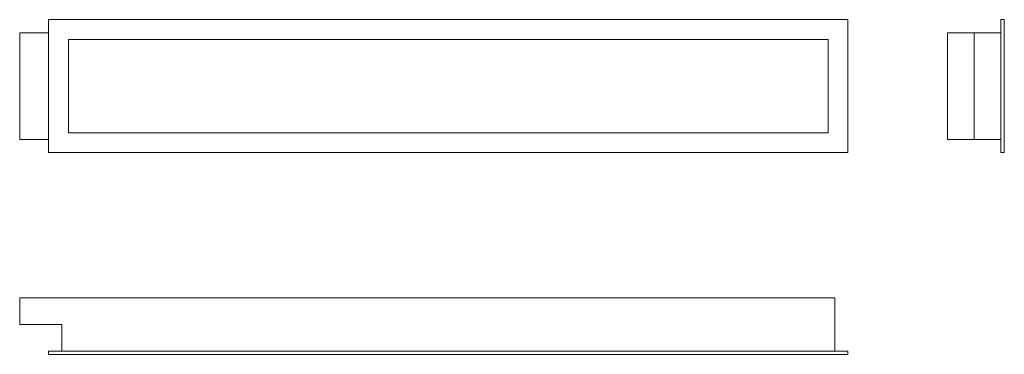
# Model space of a CAD drawing. Units: millimetres. Extents: x 214 to 1692, y 1357 to 1861.
import ezdxf

# ---------------------------------------------------------------- set-up
doc = ezdxf.new("R2010")
doc.units = ezdxf.units.MM
doc.header["$LTSCALE"] = 10

msp = doc.modelspace()

# ---------------------------------------------------------------- linework, layer by layer
at = {"color": 7, "linetype": 'Continuous', "lineweight": 15}
for p, q in [((257.8, 1660.6), (257.8, 1860.6)), ((257.8, 1860.6), (1457.8, 1860.6)), ((1457.8, 1860.6), (1457.8, 1660.6)), ((1687.4, 1660.6), (1687.4, 1860.6)), ((1687.4, 1860.6), (1692.4, 1860.6)), ((1692.4, 1660.6), (1692.4, 1860.6)), ((214.4, 1680.6), (214.4, 1840.6)), ((214.4, 1840.6), (257.8, 1840.6)), ((1607.4, 1680.6), (1607.4, 1840.6)), ((1607.4, 1840.6), (1647.4, 1840.6)), ((1647.4, 1680.6), (1647.4, 1840.6)), ((1647.4, 1840.6), (1687.4, 1840.6)), ((287.8, 1830.6), (1427.8, 1830.6)), ((287.8, 1830.6), (287.8, 1690.6)), ((1427.8, 1830.6), (1427.8, 1690.6)), ((287.8, 1690.6), (1427.8, 1690.6)), ((257.8, 1680.6), (214.4, 1680.6)), ((1607.4, 1680.6), (1647.4, 1680.6)), ((1647.4, 1680.6), (1687.4, 1680.6)), ((1457.8, 1660.6), (257.8, 1660.6)), ((1687.4, 1660.6), (1692.4, 1660.6)), ((214.4, 1442.2), (214.4, 1402.2)), ((214.4, 1442.2), (1437.8, 1442.2)), ((1437.8, 1442.2), (1437.8, 1362.2)), ((214.4, 1402.2), (277.8, 1402.2)), ((277.8, 1402.2), (277.8, 1362.2)), ((257.8, 1362.2), (257.8, 1357.2)), ((257.8, 1362.2), (1457.8, 1362.2)), ((1457.8, 1362.2), (1457.8, 1357.2)), ((257.8, 1357.2), (1457.8, 1357.2))]:
    msp.add_line(p, q, dxfattribs=at)

doc.saveas('drawing.dxf')
